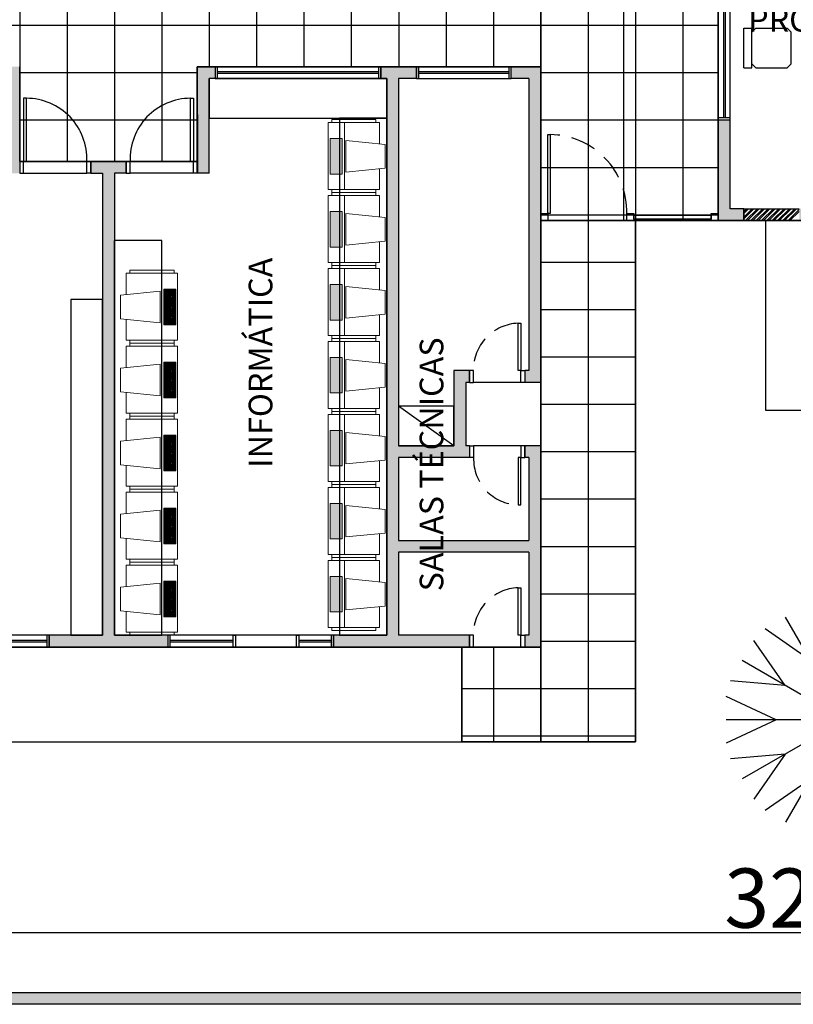
# Model space of a CAD drawing. Units: millimetres. Extents: x 13312 to 25707, y 1342 to 6260.
# Drawn here: x 24643 to 24839, y 3015 to 3264 of the extents above; entities that cross this region are included whole.
import ezdxf

# ---------------------------------------------------------------- set-up
doc = ezdxf.new("R2010")
doc.units = ezdxf.units.MM
doc.linetypes.add('HIDDEN', pattern=[9.525, 6.35, -3.175])
doc.layers.add('AR-VEG', color=106, linetype='Continuous')
doc.styles.add('ESC-50-A20', font='Arial.ttf', dxfattribs={"height": 0.1})
doc.styles.add('LETRA NOVA', font='swissel.ttf', dxfattribs={"width": 0.8})
doc.dimstyles.new('1 - 50', dxfattribs={"dimtxt": 15, "dimasz": 3, "dimexe": 5, "dimexo": 7, "dimgap": 1, "dimtad": 1, "dimdec": 0, "dimdsep": 46, "dimtxsty": 'LETRA NOVA', "dimblk1": 'DOT', "dimblk2": 'DOT', "dimsah": 1, "dimcen": 1, "dimdle": 1, "dimclrd": 1, "dimclre": 1, "dimclrt": 1, "dimadec": 0, "dimazin": 0, "dimtfac": 1, "dimtdec": 0, "dimtix": 1, "dimtmove": 0, "dimatfit": 2, "dimldrblk": 'DOT', "dimfxl": 1, "dimtolj": 1, "dimtzin": 0, "dimarcsym": 0})
pattern_1 = [(0, (0, 96.781195), (0, 0.0174625), [0.0127, -0.0047625]), (90, (0, 96.781195), (-0.0174625, 1e-18), [0.0127, -0.0047625])]

# ---------------------------------------------------------------- blocks, each defined once
blk = doc.blocks.new('A1124DG', base_point=(13.0377, 15.1292))
at = {"layer": 'AR-VEG'}
for p, q in [((12.8954, 15.3757), (12.8759, 15.6035)), ((13.0377, 15.4138), (12.9407, 15.6208)), ((13.0377, 15.4138), (13.1347, 15.6208)), ((13.0377, 15.1292), (13.0377, 15.6208)), ((13.18, 15.3757), (13.1995, 15.6035)), ((13.0377, 15.1292), (12.7919, 15.5549)), ((13.0377, 15.1292), (13.2835, 15.5549)), ((12.8954, 15.3757), (12.7078, 15.5064)), ((13.18, 15.3757), (13.3676, 15.5064)), ((12.7912, 15.2715), (12.6604, 15.459)), ((13.2842, 15.2715), (13.415, 15.459)), ((13.0377, 15.1292), (12.6119, 15.375)), ((13.0377, 15.1292), (13.4635, 15.375)), ((12.7912, 15.2715), (12.5634, 15.291)), ((13.2842, 15.2715), (13.512, 15.291)), ((12.7531, 15.1292), (12.546, 15.2262)), ((13.3223, 15.1292), (13.5294, 15.2262)), ((13.0377, 15.1292), (12.546, 15.1292)), ((12.7531, 15.1292), (12.546, 15.0321)), ((13.0377, 15.1292), (12.6119, 14.8833)), ((13.0377, 15.1292), (12.7919, 14.7034)), ((13.0377, 15.1292), (13.5294, 15.1292)), ((13.0377, 15.1292), (13.4635, 14.8833)), ((13.0377, 15.1292), (13.2835, 14.7034)), ((13.0377, 15.1292), (13.0377, 14.6375)), ((13.3223, 15.1292), (13.5294, 15.0321)), ((12.7912, 14.9868), (12.5634, 14.9674)), ((12.7912, 14.9868), (12.6604, 14.7993)), ((13.2842, 14.9868), (13.415, 14.7993)), ((13.2842, 14.9868), (13.512, 14.9674)), ((12.8954, 14.8827), (12.7078, 14.7519)), ((12.8954, 14.8827), (12.8759, 14.6549)), ((13.18, 14.8827), (13.1995, 14.6549)), ((13.18, 14.8827), (13.3676, 14.7519)), ((13.0377, 14.8445), (12.9407, 14.6375)), ((13.0377, 14.8445), (13.1347, 14.6375))]:
    blk.add_line(p, q, dxfattribs=at)
blk = doc.blocks.new('_Dot')
at = {"color": 0, "linetype": 'ByBlock', "lineweight": -2}
blk.add_line((-0.5, 0), (-1, 0), dxfattribs=at)
at = {"color": 0, "linetype": 'ByBlock', "const_width": 0.5}
blk.add_lwpolyline([(-0.25, 0, 1), (0.25, 0, 1)], format="xyb", close=True, dxfattribs=at)
blk = doc.blocks.new('*D70')
at = {"color": 1, "lineweight": -2, "transparency": 16777216}
for p, q in [((24522.84, 3021.61), (24522.84, 3037.8)), ((25165.35, 3021.61), (25165.35, 3037.8)), ((24525.84, 3032.8), (25162.35, 3032.8))]:
    blk.add_line(p, q, dxfattribs=at)
at = {"layer": 'Defpoints', "color": 0, "transparency": 16777216}
for p in [(25165.35, 3032.8), (24522.84, 3014.61), (25165.35, 3014.61)]:
    blk.add_point(p, dxfattribs=at)
at = {"color": 1, "lineweight": -2, "transparency": 16777216, "xscale": 3, "yscale": 3, "zscale": 3, "rotation": 180}
blk.add_blockref('_Dot', (24522.84, 3032.8), dxfattribs=at)
at = {"color": 1, "lineweight": -2, "transparency": 16777216, "xscale": 3, "yscale": 3, "zscale": 3}
blk.add_blockref('_Dot', (25165.35, 3032.8), dxfattribs=at)
at = {"color": 1, "transparency": 16777216, "insert": (24844.09, 3041.51), "char_height": 15, "attachment_point": 5, "style": 'LETRA NOVA'}
blk.add_mtext('\\A1;3200', dxfattribs=at)

msp = doc.modelspace()

# ---------------------------------------------------------------- hatches: boundary and pattern name
h = msp.add_hatch(color=256)
h.paths.add_polyline_path([(24990.84534, 3466.60633), (24987.84534, 3466.60633), (24987.84534, 3477.10633), (24846.84534, 3477.10633), (24846.84534, 3469.60633), (24843.84534, 3469.60633), (24843.84534, 3477.10633), (24843.84534, 3480.10633), (24990.84534, 3480.10633)])
h.paths.add_polyline_path([(24894.84534, 3432.10633), (24846.84534, 3432.10633), (24846.84534, 3439.60633), (24843.84534, 3439.60633), (24843.84534, 3432.10633), (24840.34534, 3432.10633), (24840.34534, 3429.10633), (24891.84534, 3429.10633), (24891.84534, 3383.22765), (24886.89551, 3378.27782), (24889.01683, 3376.1565), (24894.84534, 3381.98501)])
h.paths.add_polyline_path([(24822.84534, 3429.10633), (24826.34534, 3429.10633), (24826.34534, 3432.10633), (24819.84534, 3432.10633), (24819.84534, 3418.60633), (24822.84534, 3418.60633)])
h.paths.add_polyline_path([(24876.28891, 3363.42857), (24874.16759, 3365.54989), (24868.72402, 3360.10633), (24822.84534, 3360.10633), (24822.84534, 3370.60633), (24819.84534, 3370.60633), (24819.84534, 3361.10633), (24815.84534, 3361.10633), (24815.84534, 3357.10633), (24869.96666, 3357.10633)])
h.paths.add_polyline_path([(24922.85753, 3368.98501), (24920.73621, 3371.10633), (24909.73621, 3360.10633), (24895.59408, 3360.10633), (24895.59408, 3357.10633), (24910.97886, 3357.10633)])
h.paths.add_polyline_path([(24918.84534, 3396.10633), (24912.84534, 3396.10633), (24912.84534, 3393.10633), (24918.84534, 3393.10633)])
h.paths.add_polyline_path([(24990.84534, 3406.60633), (24987.84534, 3406.60633), (24987.84534, 3396.10633), (24958.43464, 3396.10633), (24958.43464, 3393.10633), (24975.84534, 3393.10633), (24975.84534, 3390.70633), (24978.84534, 3390.70633), (24978.84534, 3393.10633), (24987.84534, 3393.10633), (24990.84534, 3393.10633)])
h.paths.add_polyline_path([(24978.84534, 3362.10633), (24975.84534, 3362.10633), (24975.84534, 3357.10633), (24978.84534, 3357.10633)])
h.paths.add_polyline_path([(25043.84534, 3396.10833), (25039.84534, 3396.10833), (25039.84534, 3386.25577), (25043.84534, 3386.25577)])
h.paths.add_polyline_path([(24869.96666, 3324.10633), (24815.84534, 3324.10633), (24815.84534, 3320.10633), (24819.84534, 3320.10633), (24819.84534, 3298.60633), (24822.84534, 3298.60633), (24822.84534, 3321.10633), (24868.72402, 3321.10633), (24874.16759, 3315.66276), (24876.28891, 3317.78408)])
h.paths.add_polyline_path([(24896.83672, 3324.10633), (24894.7154, 3321.98501), (24915.84534, 3300.85506), (24915.84534, 3234.10633), (24918.84534, 3234.10633), (24918.84534, 3285.10633), (24987.84534, 3285.10633), (24987.84534, 3268.60633), (24990.84534, 3268.60633), (24990.84534, 3268.60633), (24990.84534, 3288.10633), (24978.84534, 3288.10633), (24978.84534, 3290.50633), (24975.84534, 3290.50633), (24975.84534, 3288.10633), (24918.84534, 3288.10633), (24918.84534, 3302.0977)])
h.paths.add_polyline_path([(24894.84534, 3299.22765), (24889.01683, 3305.05616), (24886.89551, 3302.93484), (24891.84534, 3297.98501), (24891.84534, 3216.10633), (24846.84534, 3216.10633), (24840.34534, 3216.10633), (24840.34534, 3213.10633), (24843.84534, 3213.10633), (24843.84534, 3208.60633), (24846.84534, 3208.60633), (24846.84534, 3213.10633), (24891.84534, 3213.10633), (24891.84534, 3212.10633), (24894.84534, 3212.10633)])
h.paths.add_polyline_path([(24822.84534, 3238.60633), (24819.84534, 3238.60633), (24819.84534, 3213.10633), (24826.34534, 3213.10633), (24826.34534, 3216.10633), (24822.84534, 3216.10633)])
h.paths.add_polyline_path([(24918.84534, 3194.10633), (24915.84534, 3194.10633), (24915.84534, 3192.10633), (24894.84534, 3192.10633), (24894.84534, 3194.10633), (24891.84534, 3194.10633), (24891.84534, 3189.10633), (24902.84534, 3189.10633), (24902.84534, 3168.10633), (24899.34534, 3168.10633), (24899.34534, 3165.10633), (24911.34534, 3165.10633), (24911.34534, 3168.10633), (24907.84534, 3168.10633), (24907.84534, 3189.10633), (24918.84534, 3189.10633)])
h.paths.add_polyline_path([(24846.84534, 3198.60633), (24843.84534, 3198.60633), (24843.84534, 3195.60633), (24846.84534, 3195.60633)])
h.paths.add_polyline_path([(24846.84534, 3185.60633), (24843.84534, 3185.60633), (24843.84534, 3182.60633), (24846.84534, 3182.60633)])
h.paths.add_polyline_path([(24850.34534, 3168.10633), (24846.84534, 3168.10633), (24846.84534, 3172.60633), (24843.84534, 3172.60633), (24843.84534, 3165.10633), (24850.34534, 3165.10633)])
h.paths.add_polyline_path([(24863.34534, 3168.10633), (24860.34534, 3168.10633), (24860.34534, 3165.10633), (24863.34534, 3165.10633)])
h.paths.add_polyline_path([(24876.34534, 3168.10633), (24873.34534, 3168.10633), (24873.34534, 3165.10633), (24876.34534, 3165.10633)])
h.paths.add_polyline_path([(24889.34534, 3168.10633), (24886.34534, 3168.10633), (24886.34534, 3165.10633), (24889.34534, 3165.10633)])
h.paths.add_polyline_path([(24924.34534, 3168.10633), (24921.34534, 3168.10633), (24921.34534, 3165.10633), (24924.34534, 3165.10633)])
h.paths.add_polyline_path([(24937.34534, 3168.10633), (24934.34534, 3168.10633), (24934.34534, 3165.10633), (24937.34534, 3165.10633)])
h.paths.add_polyline_path([(24950.34534, 3168.10633), (24947.34534, 3168.10633), (24947.34534, 3165.10633), (24950.34534, 3165.10633)])
h.paths.add_polyline_path([(24966.84534, 3172.60633), (24963.84534, 3172.60633), (24963.84534, 3168.10633), (24960.34534, 3168.10633), (24960.34534, 3165.10633), (24966.84534, 3165.10633)])
h.paths.add_polyline_path([(24966.84534, 3185.60633), (24963.84534, 3185.60633), (24963.84534, 3182.60633), (24966.84534, 3182.60633)])
h.paths.add_polyline_path([(24966.84534, 3198.60633), (24963.84534, 3198.60633), (24963.84534, 3195.60633), (24966.84534, 3195.60633)])
h = msp.add_hatch(color=256)
h.paths.add_polyline_path([(24774.84534, 3252.10794), (24767.34534, 3252.10794), (24767.34534, 3249.10794), (24771.84534, 3249.10794), (24771.84534, 3175.10994), (24770.84534, 3175.10994), (24770.84534, 3172.10994), (24774.84534, 3172.10994)])
h.paths.add_polyline_path([(24774.84534, 3156.10994), (24770.84534, 3156.10994), (24770.84534, 3153.10994), (24771.84534, 3153.10994), (24771.84534, 3132.10794), (24738.84534, 3132.11087), (24738.84534, 3153.10994), (24756.84534, 3153.10994), (24756.84534, 3156.10994), (24755.84534, 3156.10994), (24755.84534, 3172.10994), (24756.84534, 3172.10994), (24756.84534, 3175.10994), (24752.84534, 3175.10994), (24752.84534, 3156.10994), (24738.84534, 3156.10994), (24738.84534, 3249.10794), (24743.34534, 3249.10794), (24743.34534, 3252.10794), (24734.34137, 3252.10794), (24734.34137, 3249.10961), (24735.84534, 3249.10961), (24735.84534, 3108.10732), (24722.34534, 3108.10732), (24722.34534, 3105.10732), (24756.84534, 3105.10732), (24756.84534, 3108.10732), (24738.84534, 3108.10732), (24738.84534, 3129.11491), (24771.84534, 3129.11491), (24771.84534, 3108.10732), (24770.84534, 3108.10732), (24770.84534, 3105.10732), (24774.84534, 3105.10732)])
h.paths.add_polyline_path([(24690.84534, 3249.10662), (24692.34137, 3249.10662), (24692.34137, 3252.10794), (24687.8451, 3252.10794), (24687.8451, 3225.11009), (24690.84534, 3225.11009)])
h.paths.add_polyline_path([(24666.84534, 3225.11009), (24669.84534, 3225.11009), (24669.84534, 3228.11009), (24660.84534, 3228.11009), (24660.84534, 3225.11009), (24663.84534, 3225.11009), (24663.84534, 3108.10732), (24650.34534, 3108.10732), (24650.34534, 3105.10732), (24680.34534, 3105.10732), (24680.34534, 3108.10732), (24666.84534, 3108.10732)])
h.paths.add_polyline_path([(24642.84534, 3252.11046), (24632.34932, 3252.11007), (24632.34932, 3249.10664), (24639.84534, 3249.10664), (24639.84534, 3225.11009), (24642.84534, 3225.11009)])
h.paths.add_polyline_path([(24582.84534, 3249.10955), (24590.34137, 3249.10955), (24590.34137, 3252.10401), (24582.84534, 3252.10955), (24575.34534, 3252.10955), (24575.34534, 3249.10955), (24579.84534, 3249.10955), (24579.84534, 3108.10733), (24572.35772, 3108.10733), (24572.35772, 3105.10728), (24596.34534, 3105.10534), (24596.34534, 3108.10733), (24582.84534, 3108.10733)])
h.paths.add_polyline_path([(24523.84523, 3177.10732), (24534.84545, 3177.10732), (24534.84555, 3183.10733), (24531.84554, 3183.10733), (24531.84544, 3180.10732), (24510.84523, 3180.10732), (24510.84523, 3183.10733), (24507.84522, 3183.10733), (24507.84533, 3177.10732), (24518.84523, 3177.10732), (24518.84523, 3108.10733), (24512.33296, 3108.10733), (24512.33296, 3105.10731), (24530.33796, 3105.10733), (24530.33796, 3108.10735), (24523.84523, 3108.10735)])
h.paths.add_polyline_path([(24777.34534, 3298.60732), (24769.34534, 3298.60732), (24769.34534, 3282.60732), (24777.34534, 3282.60732)])
h.paths.add_polyline_path([(24674.34534, 3286.60732, 1), (24680.34534, 3286.60732, 1)])
h.paths.add_polyline_path([(24584.34534, 3286.60732, 1), (24578.34534, 3286.60732, 1)])
h.paths.add_polyline_path([(24488.34534, 3286.60732, 1), (24482.34534, 3286.60732, 1)])
h = msp.add_hatch()
h.set_pattern_fill('ANGLE', color=256, scale=0.0025, style=0)
h.set_pattern_definition(pattern_1)
h.paths.add_polyline_path([(24724.52568, 3224.92116), (24724.52568, 3233.93348), (24721.48525, 3233.93348), (24721.48525, 3224.92116)])
h = msp.add_hatch()
h.set_pattern_fill('ANGLE', color=256, scale=0.0025, style=0)
h.set_pattern_definition(pattern_1)
h.paths.add_polyline_path([(24724.52568, 3206.43239), (24724.52568, 3215.44471), (24721.48525, 3215.44471), (24721.48525, 3206.43239)])
h = msp.add_hatch()
h.set_pattern_fill('ANGLE', color=256, scale=0.05, angle=90, style=0)
h.set_pattern_definition([(90, (24681.96092, 3182.0734), (-0.34925, 2e-17), [0.254, -0.09525]), (180, (24681.96092, 3182.0734), (-4e-17, -0.34925), [0.254, -0.09525])])
h.paths.add_polyline_path([(24679.35229, 3186.74466), (24679.35229, 3195.75698), (24682.39271, 3195.75698), (24682.39271, 3186.74466)])
h = msp.add_hatch()
h.set_pattern_fill('ANGLE', color=256, scale=0.0025, style=0)
h.set_pattern_definition(pattern_1)
h.paths.add_polyline_path([(24724.52568, 3187.94362), (24724.52568, 3196.95595), (24721.48525, 3196.95595), (24721.48525, 3187.94362)])
h = msp.add_hatch()
h.set_pattern_fill('ANGLE', color=256, scale=0.0025, style=0)
h.set_pattern_definition(pattern_1)
h.paths.add_polyline_path([(24724.52568, 3169.45486), (24724.52568, 3178.46718), (24721.48525, 3178.46718), (24721.48525, 3169.45486)])
h = msp.add_hatch()
h.set_pattern_fill('ANGLE', color=256, scale=0.05, angle=90, style=0)
h.set_pattern_definition([(90, (24681.96092, 3163.58462), (-0.34925, 2e-17), [0.254, -0.09525]), (180, (24681.96092, 3163.58462), (-4e-17, -0.34925), [0.254, -0.09525])])
h.paths.add_polyline_path([(24679.35229, 3168.25589), (24679.35229, 3177.26822), (24682.39271, 3177.26822), (24682.39271, 3168.25589)])
h = msp.add_hatch()
h.set_pattern_fill('ANGLE', color=256, scale=0.0025, style=0)
h.set_pattern_definition(pattern_1)
h.paths.add_polyline_path([(24724.52568, 3150.96609), (24724.52568, 3159.97842), (24721.48525, 3159.97842), (24721.48525, 3150.96609)])
h = msp.add_hatch()
h.set_pattern_fill('ANGLE', color=256, scale=0.05, angle=90, style=0)
h.set_pattern_definition([(90, (24681.96092, 3145.09585), (-0.34925, 2e-17), [0.254, -0.09525]), (180, (24681.96092, 3145.09585), (-4e-17, -0.34925), [0.254, -0.09525])])
h.paths.add_polyline_path([(24679.35229, 3149.76713), (24679.35229, 3158.77945), (24682.39271, 3158.77945), (24682.39271, 3149.76713)])
h = msp.add_hatch()
h.set_pattern_fill('ANGLE', color=256, scale=0.05, angle=90, style=0)
h.set_pattern_definition([(90, (24681.96092, 3126.6071), (-0.34925, 2e-17), [0.254, -0.09525]), (180, (24681.96092, 3126.6071), (-4e-17, -0.34925), [0.254, -0.09525])])
h.paths.add_polyline_path([(24679.35229, 3131.27836), (24679.35229, 3140.29068), (24682.39271, 3140.29068), (24682.39271, 3131.27836)])
h = msp.add_hatch()
h.set_pattern_fill('ANGLE', color=256, scale=0.0025, style=0)
h.set_pattern_definition(pattern_1)
h.paths.add_polyline_path([(24724.52568, 3132.47733), (24724.52568, 3141.48965), (24721.48525, 3141.48965), (24721.48525, 3132.47733)])
h = msp.add_hatch()
h.set_pattern_fill('ANGLE', color=256, scale=0.0025, style=0)
h.set_pattern_definition(pattern_1)
h.paths.add_polyline_path([(24724.52568, 3113.98856), (24724.52568, 3123.00088), (24721.48525, 3123.00088), (24721.48525, 3113.98856)])
h = msp.add_hatch()
h.set_pattern_fill('ANGLE', color=256, scale=0.05, angle=90, style=0)
h.set_pattern_definition([(90, (24681.96092, 3108.11832), (-0.34925, 2e-17), [0.254, -0.09525]), (180, (24681.96092, 3108.11832), (-4e-17, -0.34925), [0.254, -0.09525])])
h.paths.add_polyline_path([(24679.35229, 3112.78959), (24679.35229, 3121.80192), (24682.39271, 3121.80192), (24682.39271, 3112.78959)])
h = msp.add_hatch(color=256)
h.dxf.hatch_style = 1
h.paths.add_polyline_path([(25162.34534, 3017.60733), (24522.83546, 3017.60733), (24522.83546, 3014.60733), (25162.34534, 3014.60733)])

# ---------------------------------------------------------------- linework, layer by layer
at = {"linetype": 'Continuous'}
for p, q in [((24642.95102, 3228.11009), (24642.95102, 3537.10732)), ((24654.95102, 3228.11009), (24654.95102, 3537.10732)), ((24666.95102, 3228.11009), (24666.95102, 3537.10732)), ((24678.95102, 3228.11009), (24678.95102, 3537.10732)), ((24690.95102, 3252.10794), (24690.95102, 3537.10732)), ((24702.95102, 3252.10794), (24702.95102, 3537.10732)), ((24714.95102, 3252.10794), (24714.95102, 3537.10732)), ((24726.95102, 3252.10794), (24726.95102, 3537.10732)), ((24738.95102, 3252.10794), (24738.95102, 3537.10732)), ((24750.95102, 3252.10794), (24750.95102, 3537.10732)), ((24762.95102, 3252.10794), (24762.95102, 3537.10732)), ((24774.95102, 3213.10603), (24774.95102, 3537.10732)), ((24786.95102, 3213.10664), (24786.95102, 3537.10732)), ((24798.95102, 3213.10726), (24798.95102, 3537.10732)), ((24810.95102, 3213.10787), (24810.95102, 3480.10633)), ((24077.34534, 3262.60733), (24819.84765, 3262.60733)), ((24642.84534, 3250.60733), (24687.84574, 3250.60733)), ((24774.84536, 3250.60733), (24819.84781, 3250.60733)), ((24644.54534, 3244.11009), (24643.84534, 3244.11009)), ((24643.84534, 3244.11009), (24643.84534, 3228.11009)), ((24644.54534, 3228.11009), (24644.54534, 3244.11009)), ((24686.15534, 3228.11009), (24686.15534, 3244.11009)), ((24686.15534, 3244.11009), (24686.85534, 3244.11009)), ((24686.85534, 3244.11009), (24686.85534, 3228.11009)), ((24642.84534, 3238.60733), (24687.85086, 3238.60733)), ((24774.84553, 3238.60733), (24819.84797, 3238.60733)), ((24643.84534, 3228.11009), (24642.84534, 3228.11009)), ((24642.84534, 3228.11009), (24642.84534, 3225.11009)), ((24643.84534, 3225.11009), (24643.84534, 3228.11009)), ((24643.84534, 3228.11009), (24644.54534, 3228.11009)), ((24659.84534, 3225.11009), (24659.84534, 3228.11009)), ((24659.84534, 3228.11009), (24660.84534, 3228.11009)), ((24660.84534, 3225.11009), (24660.84534, 3228.11009)), ((24670.85534, 3228.11009), (24669.85534, 3228.11009)), ((24669.85534, 3225.11009), (24669.85534, 3228.11009)), ((24670.85534, 3225.11009), (24670.85534, 3228.11009)), ((24686.85534, 3228.11009), (24686.15534, 3228.11009)), ((24686.85534, 3225.11009), (24686.85534, 3228.11009)), ((24686.85534, 3228.11009), (24687.85534, 3228.11009)), ((24687.85534, 3228.11009), (24687.85534, 3225.11009)), ((24642.84534, 3225.11009), (24643.84534, 3225.11009)), ((24660.84534, 3225.11009), (24659.84534, 3225.11009)), ((24669.85534, 3225.11009), (24670.85534, 3225.11009)), ((24687.85534, 3225.11009), (24686.85534, 3225.11009)), ((24774.84569, 3226.60733), (24819.84814, 3226.60733)), ((24826.34534, 3215.37451), (24827.07716, 3216.10633)), ((24826.34534, 3214.02747), (24828.4242, 3216.10633)), ((24826.34534, 3214.9255), (24827.52617, 3216.10633)), ((24826.34534, 3213.57846), (24828.87321, 3216.10633)), ((24826.77123, 3213.10633), (24829.77123, 3216.10633)), ((24827.22025, 3213.10633), (24830.22025, 3216.10633)), ((24828.11827, 3213.10633), (24831.11827, 3216.10633)), ((24828.56728, 3213.10633), (24831.56728, 3216.10633)), ((24829.46531, 3213.10633), (24832.46531, 3216.10633)), ((24829.91432, 3213.10633), (24832.91432, 3216.10633)), ((24830.81235, 3213.10633), (24833.81235, 3216.10633)), ((24831.26136, 3213.10633), (24834.26136, 3216.10633)), ((24832.15939, 3213.10633), (24835.15939, 3216.10633)), ((24832.6084, 3213.10633), (24835.6084, 3216.10633)), ((24833.50643, 3213.10633), (24836.50643, 3216.10633)), ((24833.95544, 3213.10633), (24836.95544, 3216.10633)), ((24834.85346, 3213.10633), (24837.85346, 3216.10633)), ((24835.30248, 3213.10633), (24838.30248, 3216.10633)), ((24836.2005, 3213.10633), (24839.2005, 3216.10633)), ((24836.64952, 3213.10633), (24839.64952, 3216.10633)), ((24837.54754, 3213.10633), (24840.34534, 3215.90413)), ((24837.99655, 3213.10633), (24840.34534, 3215.45511)), ((24774.84585, 3214.60733), (24819.8483, 3214.60733)), ((24774.95102, 3081.10732), (24774.95102, 3213.10602)), ((24786.95102, 3081.10732), (24786.95102, 3213.10602)), ((24774.84582, 3202.60733), (24798.84587, 3202.60733)), ((24774.84576, 3190.60733), (24798.84587, 3190.60733)), ((24769.14534, 3175.10994), (24769.14534, 3187.10994)), ((24769.14534, 3187.10994), (24769.84534, 3187.10994)), ((24769.84534, 3187.10994), (24769.84534, 3175.10994)), ((24774.8457, 3178.60733), (24798.84587, 3178.60733)), ((24757.84534, 3175.10994), (24756.84534, 3175.10994)), ((24756.84534, 3172.10994), (24756.84534, 3175.10994)), ((24757.84534, 3172.10994), (24757.84534, 3175.10994)), ((24769.84534, 3175.10994), (24769.14534, 3175.10994)), ((24769.84534, 3172.10994), (24769.84534, 3175.10994)), ((24769.84534, 3175.10994), (24770.84534, 3175.10994)), ((24770.84534, 3175.10994), (24770.84534, 3172.10994)), ((24756.84534, 3172.10994), (24757.84534, 3172.10994)), ((24770.84534, 3172.10994), (24769.84534, 3172.10994)), ((24774.84564, 3166.60733), (24798.84587, 3166.60733)), ((24756.84534, 3156.10994), (24757.84534, 3156.10994)), ((24756.84534, 3156.10994), (24756.84534, 3153.10994)), ((24757.84534, 3156.10994), (24757.84534, 3153.10994)), ((24770.84534, 3156.10994), (24769.84534, 3156.10994)), ((24769.84534, 3156.10994), (24769.84534, 3153.10994)), ((24770.84534, 3153.10994), (24770.84534, 3156.10994)), ((24757.84534, 3153.10994), (24756.84534, 3153.10994)), ((24769.84534, 3153.10994), (24769.14534, 3153.10994)), ((24769.14534, 3153.10994), (24769.14534, 3141.10994)), ((24769.84534, 3153.10994), (24770.84534, 3153.10994)), ((24769.84534, 3141.10994), (24769.84534, 3153.10994)), ((24774.84558, 3154.60733), (24798.84587, 3154.60733)), ((24774.84553, 3142.60733), (24798.84587, 3142.60733)), ((24769.14534, 3141.10994), (24769.84534, 3141.10994)), ((24774.84547, 3130.60733), (24798.84587, 3130.60733)), ((24769.14534, 3108.10732), (24769.14534, 3120.10732)), ((24769.14534, 3120.10732), (24769.84534, 3120.10732)), ((24769.84534, 3120.10732), (24769.84534, 3108.10732)), ((24774.84541, 3118.60733), (24798.84587, 3118.60733)), ((24757.84534, 3108.10732), (24756.84534, 3108.10732)), ((24756.84534, 3105.10732), (24756.84534, 3108.10732)), ((24757.84534, 3105.10732), (24757.84534, 3108.10732)), ((24769.84534, 3108.10732), (24769.14534, 3108.10732)), ((24769.84534, 3105.10732), (24769.84534, 3108.10732)), ((24769.84534, 3108.10732), (24770.84534, 3108.10732)), ((24770.84534, 3108.10732), (24770.84534, 3105.10732)), ((24756.84534, 3105.10732), (24757.84534, 3105.10732)), ((24762.95102, 3081.10732), (24762.95102, 3105.10732)), ((24770.84534, 3105.10732), (24769.84534, 3105.10732)), ((24774.84535, 3106.60733), (24798.84587, 3106.60733)), ((24754.84587, 3094.60733), (24798.84587, 3094.60733)), ((24754.84587, 3082.60733), (24798.84587, 3082.60733))]:
    msp.add_line(p, q, dxfattribs=at)
for p, q in [((24819.84534, 3432.10633), (24819.84832, 3213.10833)), ((24819.84534, 3213.10633), (24819.84534, 3432.10633)), ((24795.84534, 3324.10633), (24795.84534, 3213.108)), ((24819.84534, 3298.00633), (24819.84535, 3239.20633)), ((24821.14534, 3298.00633), (24821.14534, 3239.20633)), ((24821.54534, 3298.00633), (24821.54534, 3239.20633)), ((24822.84534, 3239.20633), (24822.84535, 3298.00633)), ((24774.84534, 3081.10779), (24774.84534, 3276.10845)), ((24826.31474, 3261.85171), (24828.31474, 3261.85171)), ((24826.31474, 3251.85171), (24826.31474, 3261.85171)), ((24828.31474, 3251.85171), (24828.31474, 3261.85171)), ((24829.31474, 3261.85171), (24828.31474, 3260.85171)), ((24828.31474, 3252.85171), (24828.31474, 3260.85171)), ((24829.31474, 3261.85171), (24837.31474, 3261.85171)), ((24838.31474, 3260.85171), (24837.31474, 3261.85171)), ((24838.31474, 3252.85171), (24838.31474, 3260.85171)), ((24829.31474, 3251.85171), (24828.31474, 3252.85171)), ((24837.31474, 3251.85171), (24838.31474, 3252.85171)), ((24642.84534, 3228.11009), (24642.84534, 3252.11046)), ((24687.8451, 3252.10794), (24692.34137, 3252.10794)), ((24687.8451, 3225.11009), (24687.8451, 3252.10794)), ((24774.84534, 3252.10794), (24687.8451, 3252.10794)), ((24687.8451, 3252.10794), (24687.85534, 3228.11009)), ((24687.85534, 3228.11009), (24687.8451, 3252.10794)), ((24687.8451, 3252.10794), (24774.84534, 3252.10794)), ((24692.94137, 3252.10839), (24692.34137, 3252.10839)), ((24692.34137, 3252.10839), (24692.34137, 3249.10495)), ((24692.34137, 3252.10794), (24692.34137, 3249.10662)), ((24733.74137, 3252.10794), (24692.94137, 3252.10839)), ((24692.94137, 3249.10495), (24692.94137, 3252.10839)), ((24733.74137, 3250.80623), (24692.94932, 3250.80667)), ((24733.74137, 3250.40623), (24692.94932, 3250.40667)), ((24734.34137, 3252.10794), (24733.74137, 3252.10794)), ((24733.74137, 3252.10794), (24733.74137, 3249.10794)), ((24734.34137, 3252.10794), (24743.34534, 3252.10794)), ((24734.34137, 3252.10794), (24734.34137, 3249.10961)), ((24734.34137, 3249.10794), (24734.34137, 3252.10794)), ((24743.94534, 3252.1096), (24743.34534, 3252.1096)), ((24743.34534, 3252.1096), (24743.34534, 3249.10616)), ((24743.34534, 3249.10782), (24743.34534, 3252.10794)), ((24766.74534, 3252.10916), (24743.94534, 3252.1096)), ((24743.94534, 3249.10616), (24743.94534, 3252.1096)), ((24766.74534, 3250.80744), (24743.95329, 3250.80788)), ((24766.74534, 3250.40744), (24743.95329, 3250.40788)), ((24767.34534, 3252.10916), (24766.74534, 3252.10916)), ((24766.74534, 3252.10916), (24766.74534, 3249.10916)), ((24767.34534, 3249.10916), (24767.34534, 3252.10916)), ((24767.34534, 3249.10782), (24767.34534, 3252.10794)), ((24767.34534, 3252.10794), (24774.84534, 3252.10794)), ((24774.84534, 3252.10794), (24774.84534, 3172.10994)), ((24774.84587, 3213.10602), (24774.84534, 3252.10794)), ((24774.84534, 3252.10794), (24774.84534, 3105.10733)), ((24826.31474, 3251.85171), (24828.31474, 3251.85171)), ((24829.31474, 3251.85171), (24837.31474, 3251.85171)), ((24690.84534, 3225.11009), (24690.84534, 3249.10662)), ((24735.84534, 3249.10662), (24690.84534, 3249.10662)), ((24690.84534, 3249.10662), (24690.84534, 3239.10662)), ((24692.34137, 3249.10662), (24690.84534, 3249.10662)), ((24692.34137, 3249.10495), (24692.94137, 3249.10495)), ((24692.94932, 3249.10495), (24733.74137, 3249.10451)), ((24733.74137, 3249.10794), (24734.34137, 3249.10794)), ((24734.34137, 3249.10961), (24735.84534, 3249.10961)), ((24735.84534, 3249.10961), (24735.84534, 3108.10732)), ((24735.84534, 3239.10662), (24735.84534, 3249.10662)), ((24738.84534, 3249.10794), (24738.84534, 3156.10994)), ((24743.34534, 3249.10794), (24738.84534, 3249.10794)), ((24743.34534, 3249.10616), (24743.94534, 3249.10616)), ((24743.95329, 3249.10616), (24766.74534, 3249.10572)), ((24766.74534, 3249.10916), (24767.34534, 3249.10916)), ((24771.84534, 3249.10794), (24767.34534, 3249.10794)), ((24771.84534, 3249.10794), (24771.84534, 3175.10994)), ((24690.84534, 3239.10662), (24735.84534, 3239.10662)), ((24735.84534, 3239.10662), (24723.84534, 3239.10662)), ((24723.84534, 3239.10662), (24723.84534, 3108.11488)), ((24735.84534, 3108.11488), (24735.84534, 3239.10662)), ((24819.84534, 3238.60633), (24819.84534, 3239.20633)), ((24819.84534, 3239.20633), (24822.84534, 3239.20633)), ((24819.84534, 3213.10633), (24819.84534, 3238.60633)), ((24819.84534, 3238.60633), (24822.84534, 3238.60633)), ((24822.84534, 3238.60633), (24822.84534, 3239.20633)), ((24822.84534, 3216.10633), (24822.84534, 3238.60633)), ((24776.64587, 3214.90602), (24776.64587, 3234.90602)), ((24776.64587, 3234.90602), (24777.24587, 3234.90602)), ((24777.24587, 3234.90602), (24777.24587, 3214.90602)), ((24687.85534, 3228.11009), (24642.84534, 3228.11009)), ((24642.84534, 3228.11009), (24687.85534, 3228.11009)), ((24643.86417, 3228.11009), (24659.86417, 3228.11009)), ((24660.84534, 3225.11009), (24660.84534, 3228.11009)), ((24669.85534, 3228.11009), (24660.84534, 3228.11009)), ((24660.84534, 3228.11009), (24660.84534, 3225.11009)), ((24663.84534, 3228.11009), (24666.84534, 3228.11009)), ((24669.84534, 3225.11009), (24669.84534, 3228.11009)), ((24669.84534, 3228.11009), (24669.84534, 3225.11009)), ((24669.85534, 3225.11009), (24669.85534, 3228.11009)), ((24686.83651, 3228.11009), (24670.83651, 3228.11009)), ((24643.86417, 3225.11009), (24659.86417, 3225.11009)), ((24660.84534, 3225.11009), (24663.84534, 3225.11009)), ((24663.84534, 3225.11009), (24663.84534, 3108.10732)), ((24666.84534, 3225.11009), (24666.84534, 3108.10732)), ((24669.84534, 3225.11009), (24666.84534, 3225.11009)), ((24686.83651, 3225.11009), (24670.83651, 3225.11009)), ((24690.84534, 3225.11009), (24687.8451, 3225.11009)), ((24774.84587, 3214.90602), (24776.64587, 3214.90602)), ((24774.84587, 3213.10602), (24774.84587, 3214.90602)), ((24777.24587, 3214.90602), (24776.64587, 3214.90602)), ((24776.64587, 3214.90602), (24776.64587, 3213.10602)), ((24796.64987, 3214.90602), (24798.44987, 3214.90602)), ((24796.64987, 3213.10602), (24796.64987, 3214.90602)), ((24798.44987, 3214.90602), (24798.44987, 3213.10602)), ((24818.04534, 3214.90633), (24819.84534, 3214.90633)), ((24818.04534, 3213.10633), (24818.04534, 3214.90633)), ((24819.84534, 3214.90633), (24819.84534, 3213.10633)), ((24826.34534, 3216.10633), (24822.84534, 3216.10633)), ((24826.34534, 3216.10633), (24826.34534, 3213.10633)), ((24826.34534, 3213.10633), (24826.34534, 3216.10633)), ((24826.34534, 3216.10633), (24840.34534, 3216.10633)), ((24774.84534, 3105.10732), (24774.84587, 3213.10602)), ((24819.84534, 3213.10833), (24774.84587, 3213.10771)), ((24819.84832, 3213.10833), (24774.84587, 3213.10602)), ((24774.84587, 3213.10602), (24798.84587, 3213.10602)), ((24776.64587, 3213.10602), (24774.84587, 3213.10602)), ((24795.84534, 3213.108), (24831.84534, 3213.10633)), ((24798.44987, 3213.10602), (24796.64987, 3213.10602)), ((24798.44987, 3213.50602), (24798.44987, 3214.50602)), ((24798.44987, 3214.50602), (24818.04534, 3214.50602)), ((24818.04534, 3213.50463), (24798.44987, 3213.50602)), ((24798.84587, 3081.10732), (24798.85201, 3213.10786)), ((24798.84587, 3213.10602), (24798.84587, 3105.10732)), ((24798.85201, 3213.10786), (24843.84534, 3213.10633)), ((24818.04534, 3214.50602), (24818.04534, 3213.50663)), ((24819.84534, 3213.10633), (24818.04534, 3213.10633)), ((24826.34534, 3213.10633), (24819.84534, 3213.10633)), ((24843.84534, 3213.10633), (24819.84534, 3213.10633)), ((24840.34534, 3213.10633), (24826.34534, 3213.10633)), ((24831.84534, 3213.10633), (24831.84534, 3165.10633)), ((24666.84534, 3108.10732), (24666.84534, 3208.10732)), ((24678.84534, 3208.10732), (24666.84534, 3208.10732)), ((24666.84534, 3208.10732), (24666.84534, 3108.11488)), ((24678.84534, 3108.11488), (24678.84534, 3208.10732)), ((24663.84534, 3193.09705), (24655.84534, 3193.09705)), ((24655.84534, 3193.09705), (24655.84534, 3108.10732)), ((24663.84534, 3108.10732), (24663.84534, 3193.09705)), ((24756.84534, 3175.10994), (24752.84534, 3175.10994)), ((24752.84534, 3175.10994), (24752.84534, 3156.10994)), ((24756.84534, 3175.10994), (24756.84534, 3172.10994)), ((24771.84534, 3175.10994), (24770.84534, 3175.10994)), ((24770.84534, 3175.10994), (24770.84534, 3172.10994)), ((24756.84534, 3172.10994), (24755.84534, 3172.10994)), ((24755.84534, 3172.10994), (24755.84534, 3156.10994)), ((24769.84534, 3172.10994), (24757.84534, 3172.10994)), ((24774.84534, 3172.10994), (24770.84534, 3172.10994)), ((24774.84534, 3156.10994), (24774.84534, 3172.10994)), ((24752.84534, 3166.10994), (24738.84534, 3166.10994)), ((24738.84534, 3166.10994), (24738.84534, 3156.10994)), ((24752.84534, 3156.10994), (24738.84534, 3166.10994)), ((24752.84534, 3156.10994), (24752.84534, 3166.10994)), ((24831.84534, 3165.10633), (24978.84534, 3165.10633)), ((24752.84534, 3156.10994), (24738.84534, 3156.10994)), ((24738.84534, 3156.10994), (24752.84534, 3156.10994)), ((24756.84534, 3156.10994), (24755.84534, 3156.10994)), ((24756.84534, 3156.10994), (24756.84534, 3153.10994)), ((24769.84534, 3156.10994), (24757.84534, 3156.10994)), ((24774.84534, 3156.10994), (24770.84534, 3156.10994)), ((24770.84534, 3156.10994), (24770.84534, 3153.10994)), ((24774.84534, 3156.10994), (24774.84534, 3105.10732)), ((24756.84534, 3153.10994), (24738.84534, 3153.10994)), ((24738.84534, 3153.10994), (24738.84534, 3132.11087)), ((24771.84534, 3153.10994), (24770.84534, 3153.10994)), ((24771.84534, 3153.10994), (24771.84534, 3132.10794)), ((24738.84534, 3132.11087), (24771.84534, 3132.10794)), ((24771.84534, 3129.11491), (24738.84534, 3129.11491)), ((24738.84534, 3129.11491), (24738.84534, 3108.10732)), ((24771.84534, 3129.11491), (24771.84534, 3108.10732)), ((24650.35329, 3108.10732), (24596.94534, 3108.10732)), ((24650.35329, 3108.10732), (24649.75329, 3108.10732)), ((24649.75329, 3108.10732), (24649.75329, 3105.10732)), ((24663.84534, 3108.10732), (24650.34534, 3108.10732)), ((24650.34534, 3108.10732), (24650.34534, 3105.10732)), ((24650.35329, 3105.10732), (24650.35329, 3108.10732)), ((24650.35329, 3105.10732), (24650.35329, 3108.10732)), ((24655.84534, 3108.10732), (24663.84534, 3108.10732)), ((24666.84534, 3108.11488), (24678.84534, 3108.11488)), ((24680.34534, 3108.10732), (24666.84534, 3108.10732)), ((24680.94534, 3108.10735), (24680.34534, 3108.10735)), ((24680.34534, 3108.10735), (24680.34534, 3105.10735)), ((24680.34534, 3108.10735), (24680.34534, 3105.10735)), ((24722.34534, 3108.10735), (24680.34534, 3108.10735)), ((24680.34534, 3108.10732), (24680.34534, 3105.10732)), ((24680.94534, 3105.10735), (24680.94534, 3108.10735)), ((24696.94534, 3105.10735), (24696.94534, 3108.10735)), ((24696.94534, 3108.10735), (24697.54534, 3108.10735)), ((24697.54534, 3108.10735), (24697.54534, 3105.10735)), ((24712.94534, 3105.10735), (24712.94534, 3108.10735)), ((24712.94534, 3108.10735), (24713.54534, 3108.10735)), ((24713.54534, 3108.10735), (24713.54534, 3105.10735)), ((24722.34534, 3108.10735), (24721.74534, 3108.10735)), ((24721.74534, 3108.10735), (24721.74534, 3105.10735)), ((24722.34534, 3105.10735), (24722.34534, 3108.10735)), ((24722.34534, 3105.10735), (24722.34534, 3108.10735)), ((24735.84534, 3108.10732), (24722.34534, 3108.10732)), ((24722.34534, 3108.10732), (24722.34534, 3105.10732)), ((24723.84534, 3108.11488), (24735.84534, 3108.11488)), ((24756.84534, 3108.10732), (24738.84534, 3108.10732)), ((24756.84534, 3108.10732), (24756.84534, 3105.10732)), ((24771.84534, 3108.10732), (24770.84534, 3108.10732)), ((24770.84534, 3108.10732), (24770.84534, 3105.10732)), ((24774.84534, 3105.10733), (24462.84534, 3105.1073)), ((24522.83546, 3105.10732), (24754.84587, 3105.10732)), ((24596.94534, 3106.80732), (24649.75329, 3106.80732)), ((24596.94534, 3106.40732), (24649.75329, 3106.40732)), ((24596.94534, 3105.10732), (24650.35329, 3105.10732)), ((24649.75329, 3105.10732), (24650.35329, 3105.10732)), ((24680.34534, 3105.10732), (24650.34534, 3105.10732)), ((24680.34534, 3105.10735), (24680.94534, 3105.10735)), ((24680.34534, 3105.10735), (24722.34534, 3105.10735)), ((24680.94534, 3106.80735), (24696.94534, 3106.80735)), ((24680.94534, 3106.40735), (24696.94534, 3106.40735)), ((24697.54534, 3105.10735), (24696.94534, 3105.10735)), ((24713.54534, 3105.10735), (24712.94534, 3105.10735)), ((24713.54534, 3106.80735), (24721.74534, 3106.80735)), ((24713.54534, 3106.40735), (24721.74534, 3106.40735)), ((24721.74534, 3105.10735), (24722.34534, 3105.10735)), ((24756.84534, 3105.10732), (24722.34534, 3105.10732)), ((24754.84587, 3105.10732), (24754.84587, 3081.10732)), ((24754.84587, 3081.10732), (24754.84587, 3105.10732)), ((24754.84587, 3105.10732), (24774.84534, 3105.10732)), ((24769.84534, 3105.10732), (24757.84534, 3105.10732)), ((24774.84534, 3105.10732), (24770.84534, 3105.10732)), ((24798.84587, 3105.10732), (24798.84587, 3081.10732)), ((24462.84534, 3081.10779), (24774.84534, 3081.10779)), ((24754.84587, 3081.10732), (24798.84587, 3081.10732)), ((24798.84587, 3081.10732), (24754.84587, 3081.10732)), ((24774.84534, 3081.10779), (24774.84534, 3081.10779)), ((24522.83546, 3017.60733), (25165.34534, 3017.60733)), ((25165.34534, 3014.60733), (24522.83546, 3014.60733))]:
    msp.add_line(p, q)
at = {"lineweight": 5}
for p, q in [((24725.12724, 3220.99427), (24725.12724, 3237.99427)), ((24725.12724, 3202.5055), (24725.12724, 3219.5055)), ((24725.12724, 3184.01673), (24725.12724, 3201.01673)), ((24678.75073, 3182.81777), (24678.75073, 3199.81777)), ((24725.12724, 3165.52797), (24725.12724, 3182.52797)), ((24678.75073, 3164.329), (24678.75073, 3181.329)), ((24678.75073, 3145.84024), (24678.75073, 3162.84024)), ((24725.12724, 3147.0392), (24725.12724, 3164.0392)), ((24725.12724, 3128.55043), (24725.12724, 3145.55043)), ((24678.75073, 3127.35147), (24678.75073, 3144.35147)), ((24678.75073, 3108.8627), (24678.75073, 3125.8627)), ((24725.12724, 3110.06167), (24725.12724, 3127.06167))]:
    msp.add_line(p, q, dxfattribs=at)
msp.add_lwpolyline([(24928.82664, 3814.60733), (25165.34534, 3814.60733), (25165.34534, 3014.60733), (23765.34534, 3014.60733), (23765.34534, 3814.60733)])
for points in [[(24734.03024, 3232.56768), (24734.03024, 3237.99427), (24721.03024, 3237.99427), (24721.03024, 3220.99427), (24734.03024, 3220.99427), (24734.03024, 3226.27974)], [(24734.03024, 3214.07891), (24734.03024, 3219.5055), (24721.03024, 3219.5055), (24721.03024, 3202.5055), (24734.03024, 3202.5055), (24734.03024, 3207.79098)], [(24734.03024, 3195.59015), (24734.03024, 3201.01673), (24721.03024, 3201.01673), (24721.03024, 3184.01673), (24734.03024, 3184.01673), (24734.03024, 3189.30221)], [(24669.84773, 3194.39118), (24669.84773, 3199.81777), (24682.84773, 3199.81777), (24682.84773, 3182.81777), (24669.84773, 3182.81777), (24669.84773, 3188.10325)], [(24734.03024, 3177.10138), (24734.03024, 3182.52797), (24721.03024, 3182.52797), (24721.03024, 3165.52797), (24734.03024, 3165.52797), (24734.03024, 3170.81344)], [(24669.84773, 3175.90242), (24669.84773, 3181.329), (24682.84773, 3181.329), (24682.84773, 3164.329), (24669.84773, 3164.329), (24669.84773, 3169.61448)], [(24669.84773, 3157.41365), (24669.84773, 3162.84024), (24682.84773, 3162.84024), (24682.84773, 3145.84024), (24669.84773, 3145.84024), (24669.84773, 3151.12571)], [(24734.03024, 3158.61262), (24734.03024, 3164.0392), (24721.03024, 3164.0392), (24721.03024, 3147.0392), (24734.03024, 3147.0392), (24734.03024, 3152.32468)], [(24734.03024, 3140.12385), (24734.03024, 3145.55043), (24721.03024, 3145.55043), (24721.03024, 3128.55043), (24734.03024, 3128.55043), (24734.03024, 3133.83591)], [(24669.84773, 3138.92488), (24669.84773, 3144.35147), (24682.84773, 3144.35147), (24682.84773, 3127.35147), (24669.84773, 3127.35147), (24669.84773, 3132.63695)], [(24669.84773, 3120.43612), (24669.84773, 3125.8627), (24682.84773, 3125.8627), (24682.84773, 3108.8627), (24669.84773, 3108.8627), (24669.84773, 3114.14818)], [(24734.03024, 3121.63508), (24734.03024, 3127.06167), (24721.03024, 3127.06167), (24721.03024, 3110.06167), (24734.03024, 3110.06167), (24734.03024, 3115.34714)]]:
    msp.add_lwpolyline(points, dxfattribs=at)
for points in [[(24733.0875, 3237.99427), (24733.0875, 3238.73865), (24721.91705, 3238.73865), (24721.91705, 3237.99427)], [(24724.52568, 3224.92116), (24724.52568, 3233.93348), (24721.48525, 3233.93348), (24721.48525, 3224.92116)], [(24725.46939, 3225.42481), (24735.46953, 3226.42348), (24735.47032, 3232.42348), (24725.47046, 3233.42481)], [(24733.0875, 3220.99427), (24733.0875, 3220.24988), (24721.91705, 3220.24988), (24721.91705, 3220.99427)], [(24733.0875, 3219.5055), (24733.0875, 3220.24988), (24721.91705, 3220.24988), (24721.91705, 3219.5055)], [(24724.52568, 3206.43239), (24724.52568, 3215.44471), (24721.48525, 3215.44471), (24721.48525, 3206.43239)], [(24725.46939, 3206.93604), (24735.46953, 3207.93471), (24735.47032, 3213.93471), (24725.47046, 3214.93604)], [(24733.0875, 3202.5055), (24733.0875, 3201.76112), (24721.91705, 3201.76112), (24721.91705, 3202.5055)], [(24670.79046, 3199.81777), (24670.79046, 3200.56215), (24681.96092, 3200.56215), (24681.96092, 3199.81777)], [(24733.0875, 3201.01673), (24733.0875, 3201.76112), (24721.91705, 3201.76112), (24721.91705, 3201.01673)], [(24678.40857, 3187.24831), (24668.40844, 3188.24698), (24668.40764, 3194.24698), (24678.40751, 3195.24831)], [(24679.35229, 3186.74466), (24679.35229, 3195.75698), (24682.39271, 3195.75698), (24682.39271, 3186.74466)], [(24724.52568, 3187.94362), (24724.52568, 3196.95595), (24721.48525, 3196.95595), (24721.48525, 3187.94362)], [(24725.46939, 3188.44727), (24735.46953, 3189.44595), (24735.47032, 3195.44595), (24725.47046, 3196.44727)], [(24670.79046, 3182.81777), (24670.79046, 3182.07339), (24681.96092, 3182.07339), (24681.96092, 3182.81777)], [(24733.0875, 3184.01673), (24733.0875, 3183.27235), (24721.91705, 3183.27235), (24721.91705, 3184.01673)], [(24733.0875, 3182.52797), (24733.0875, 3183.27235), (24721.91705, 3183.27235), (24721.91705, 3182.52797)], [(24670.79046, 3181.329), (24670.79046, 3182.07339), (24681.96092, 3182.07339), (24681.96092, 3181.329)], [(24724.52568, 3169.45486), (24724.52568, 3178.46718), (24721.48525, 3178.46718), (24721.48525, 3169.45486)], [(24725.46939, 3169.95851), (24735.46953, 3170.95718), (24735.47032, 3176.95718), (24725.47046, 3177.95851)], [(24678.40857, 3168.75954), (24668.40844, 3169.75821), (24668.40764, 3175.75821), (24678.40751, 3176.75954)], [(24679.35229, 3168.25589), (24679.35229, 3177.26822), (24682.39271, 3177.26822), (24682.39271, 3168.25589)], [(24733.0875, 3165.52797), (24733.0875, 3164.78358), (24721.91705, 3164.78358), (24721.91705, 3165.52797)], [(24670.79046, 3164.329), (24670.79046, 3163.58462), (24681.96092, 3163.58462), (24681.96092, 3164.329)], [(24670.79046, 3162.84024), (24670.79046, 3163.58462), (24681.96092, 3163.58462), (24681.96092, 3162.84024)], [(24733.0875, 3164.0392), (24733.0875, 3164.78358), (24721.91705, 3164.78358), (24721.91705, 3164.0392)], [(24724.52568, 3150.96609), (24724.52568, 3159.97842), (24721.48525, 3159.97842), (24721.48525, 3150.96609)], [(24678.40857, 3150.27078), (24668.40844, 3151.26945), (24668.40764, 3157.26945), (24678.40751, 3158.27078)], [(24679.35229, 3149.76713), (24679.35229, 3158.77945), (24682.39271, 3158.77945), (24682.39271, 3149.76713)], [(24725.46939, 3151.46974), (24735.46953, 3152.46841), (24735.47032, 3158.46841), (24725.47046, 3159.46974)], [(24670.79046, 3145.84024), (24670.79046, 3145.09585), (24681.96092, 3145.09585), (24681.96092, 3145.84024)], [(24670.79046, 3144.35147), (24670.79046, 3145.09585), (24681.96092, 3145.09585), (24681.96092, 3144.35147)], [(24733.0875, 3147.0392), (24733.0875, 3146.29482), (24721.91705, 3146.29482), (24721.91705, 3147.0392)], [(24733.0875, 3145.55043), (24733.0875, 3146.29482), (24721.91705, 3146.29482), (24721.91705, 3145.55043)], [(24679.35229, 3131.27836), (24679.35229, 3140.29068), (24682.39271, 3140.29068), (24682.39271, 3131.27836)], [(24724.52568, 3132.47733), (24724.52568, 3141.48965), (24721.48525, 3141.48965), (24721.48525, 3132.47733)], [(24725.46939, 3132.98098), (24735.46953, 3133.97965), (24735.47032, 3139.97965), (24725.47046, 3140.98098)], [(24678.40857, 3131.78201), (24668.40844, 3132.78068), (24668.40764, 3138.78068), (24678.40751, 3139.78201)], [(24733.0875, 3128.55043), (24733.0875, 3127.80605), (24721.91705, 3127.80605), (24721.91705, 3128.55043)], [(24733.0875, 3127.06167), (24733.0875, 3127.80605), (24721.91705, 3127.80605), (24721.91705, 3127.06167)], [(24670.79046, 3127.35147), (24670.79046, 3126.60709), (24681.96092, 3126.60709), (24681.96092, 3127.35147)], [(24670.79046, 3125.8627), (24670.79046, 3126.60709), (24681.96092, 3126.60709), (24681.96092, 3125.8627)], [(24724.52568, 3113.98856), (24724.52568, 3123.00088), (24721.48525, 3123.00088), (24721.48525, 3113.98856)], [(24678.40857, 3113.29324), (24668.40844, 3114.29192), (24668.40764, 3120.29192), (24678.40751, 3121.29324)], [(24679.35229, 3112.78959), (24679.35229, 3121.80192), (24682.39271, 3121.80192), (24682.39271, 3112.78959)], [(24725.46939, 3114.49221), (24735.46953, 3115.49088), (24735.47032, 3121.49088), (24725.47046, 3122.49221)], [(24670.79046, 3108.8627), (24670.79046, 3108.11832), (24681.96092, 3108.11832), (24681.96092, 3108.8627)], [(24733.0875, 3110.06167), (24733.0875, 3109.31729), (24721.91705, 3109.31729), (24721.91705, 3110.06167)]]:
    msp.add_lwpolyline(points, close=True, dxfattribs=at)
at = {"linetype": 'Continuous'}
for centre, start, end in [((24644.53484, 3228.78473), 357.4769421, 89.9607345), ((24686.16584, 3228.78473), 90.0392655, 182.5230579)]:
    msp.add_arc(centre, 15.32536, start, end, dxfattribs=at)
at = {"linetype": 'HIDDEN'}
for centre, radius, start, end in [((24777.09647, 3215.34819), 19.5584, 358.7045689, 89.5623238), ((24769.49534, 3175.45994), 11.65526, 91.7208148, 181.7208148), ((24769.49534, 3152.75994), 11.65526, 178.2791852, 268.2791852), ((24769.49534, 3108.45732), 11.65526, 91.7208148, 181.7208148)]:
    msp.add_arc(centre, radius, start, end, dxfattribs=at)

# ---------------------------------------------------------------- block references
at = {"xscale": 60.96000000000004, "yscale": 60.96000000000004, "zscale": 60.96000000000004}
msp.add_blockref('A1124DG', (24851.85537, 3086.6878), dxfattribs=at)

# ---------------------------------------------------------------- texts
at = {"style": 'ESC-50-A20'}
msp.add_text('PROFESSORES', height=6, dxfattribs=at).set_placement((24827.41862, 3261.00666))
for s, p in [('INFORMÁTICA', (24706.86501, 3150.50712)), ('SALAS TÉCNICAS', (24750.18644, 3119.20966))]:
    msp.add_text(s, height=6, rotation=90, dxfattribs=at).set_placement(p)

# ---------------------------------------------------------------- dimensions: what is measured, and where the dimension line sits
dim = msp.add_linear_dim(base=(25165.34534, 3032.80442), p1=(24522.83546, 3014.60733), p2=(25165.34534, 3014.60733), text='3200', dimstyle='1 - 50', override={"dimlfac": 5})
dim.commit()
dim.dimension.update_dxf_attribs({"geometry": '*D70', "text_midpoint": (24844.0904, 3041.51233)})

doc.saveas('drawing.dxf')
